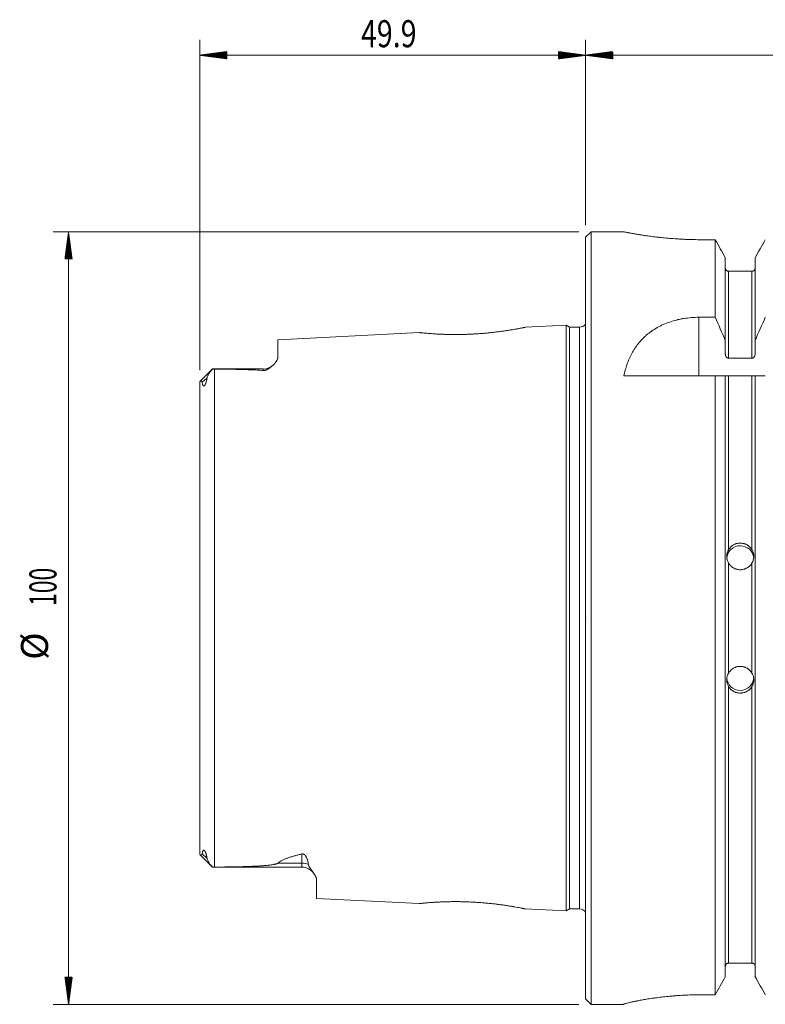
# Model space of a CAD drawing. Units: millimetres. Extents: x -73 to 129, y -92 to 77.
# Drawn here: x -73 to 23, y -50 to 77 of the extents above; entities that cross this region are included whole.
import ezdxf

# ---------------------------------------------------------------- set-up
doc = ezdxf.new("R2010")
doc.units = ezdxf.units.MM
for name, color, linetype in [('1', 4, 'Continuous'), ('2', 7, 'Continuous'), ('SK1', 4, 'Continuous'), ('SK2', 7, 'Continuous')]:
    doc.layers.add(name, color=color, linetype=linetype)
doc.styles.add('iso_b_vert', font='simplex.shx')

msp = doc.modelspace()

# ---------------------------------------------------------------- hatches: boundary and pattern name
at = {"layer": 'SK2', "lineweight": 13}
h = msp.add_hatch(dxfattribs=at)
h.set_pattern_fill('ANSI31', color=256, scale=0.0062, style=0)
h.paths.add_polyline_path([(-49.9, 72.81), (-46.4, 73.28), (-46.4, 72.35)])
h = msp.add_hatch(dxfattribs=at)
h.set_pattern_fill('ANSI31', color=256, scale=0.0062, style=0)
h.paths.add_polyline_path([(0, 72.81), (-3.5, 72.35), (-3.5, 73.28)])
h = msp.add_hatch(dxfattribs=at)
h.set_pattern_fill('ANSI31', color=256, scale=0.0062, style=0)
h.paths.add_polyline_path([(0, 72.81), (3.5, 73.28), (3.5, 72.35)])
h = msp.add_hatch(dxfattribs=at)
h.set_pattern_fill('ANSI31', color=256, scale=0.0062, style=0)
h.paths.add_polyline_path([(-66.88, 49.96), (-66.41, 46.46), (-67.34, 46.46)])
h = msp.add_hatch(dxfattribs=at)
h.set_pattern_fill('ANSI31', color=256, scale=0.0062, style=0)
h.paths.add_polyline_path([(-66.88, -49.97), (-67.34, -46.47), (-66.41, -46.47)])

# ---------------------------------------------------------------- linework, layer by layer
at = {"layer": '1', "lineweight": 18}
for p, q in [((0.7, 49.96), (0, 49.27)), ((0.7, -49.97), (0.7, 49.96)), ((4.95, 49.96), (0.7, 49.96)), ((4.95, 49.96), (4.95, 49.96)), ((4.95, 49.96), (4.95, 49.96)), ((0, -49.27), (0, 49.27)), ((16.76, 48.95), (14.95, 48.95)), ((16.76, 38.91), (16.76, 48.95)), ((18.07, 46.62), (18.07, 35.93)), ((21.92, 46.62), (21.92, 35.93)), ((21.52, 44.87), (18.47, 44.87)), ((16.76, 38.91), (14.66, 38.91)), ((18.07, 34.17), (18.07, 35.93)), ((21.92, 35.93), (21.92, 34.17)), ((21.52, 33.63), (18.47, 33.63)), ((16.76, 31.35), (4.96, 31.35)), ((16.76, -48.73), (16.76, 31.35)), ((18.07, 31.35), (18.07, -46.39)), ((21.52, 31.35), (18.47, 31.35)), ((21.92, 31.35), (21.92, -46.39)), ((21.52, -44.63), (18.47, -44.63)), ((0, -49.27), (0.7, -49.97)), ((16.76, -48.73), (14.95, -48.73)), ((0.7, -49.97), (4.95, -49.97)), ((4.95, -49.95), (4.95, -49.97))]:
    msp.add_line(p, q, dxfattribs=at)
at = {"layer": '1', "lineweight": 13}
for p, q in [((18.47, 44.87), (18.47, 33.63)), ((21.52, 44.87), (21.52, 33.63)), ((14.66, 38.91), (14.66, 31.35)), ((18.47, 31.35), (18.47, 8.83)), ((21.52, 31.35), (21.52, 8.83)), ((18.47, 7.14), (18.47, -7.14)), ((21.52, 7.14), (21.52, -7.14)), ((18.47, -8.83), (18.47, -44.63)), ((21.52, -8.83), (21.52, -44.63))]:
    msp.add_line(p, q, dxfattribs=at)
at = {"layer": '1', "lineweight": 18}
for centre, major_axis, start_param, end_param in [((20, 7.63), (-1.75, 0), -1.570797, -0.12586), ((20, 7.63), (-1.75, 0), -3.065704, -1.570797), ((20, -7.63), (1.75, 0), -3.081804, -0.061752)]:
    msp.add_ellipse(centre, major_axis=major_axis, ratio=0.984808, start_param=start_param, end_param=end_param, dxfattribs=at)
for points, knots in [([(4.95, 49.96), (4.95, 49.96), (4.97, 49.96), (5.03, 49.95), (5.08, 49.94), (5.21, 49.91), (5.29, 49.9), (5.4, 49.87), (5.43, 49.87), (5.48, 49.86), (5.51, 49.85), (5.59, 49.84), (5.65, 49.83), (5.84, 49.79), (5.98, 49.77), (6.29, 49.71), (6.45, 49.68), (6.72, 49.64), (6.82, 49.62), (6.97, 49.6), (7.02, 49.59), (7.09, 49.58), (7.12, 49.57), (7.17, 49.57), (7.4, 49.53), (7.65, 49.49), (8.11, 49.43), (8.35, 49.39), (8.85, 49.33), (9.11, 49.3), (9.42, 49.26), (9.45, 49.26), (9.52, 49.25), (9.56, 49.25), (9.66, 49.24), (9.87, 49.21), (10.08, 49.19), (10.51, 49.15), (10.81, 49.12), (11.41, 49.08), (11.72, 49.06), (12.19, 49.03), (12.34, 49.02), (12.54, 49.01), (12.58, 49.01), (12.66, 49), (12.7, 49), (12.83, 49), (12.91, 48.99), (13.31, 48.98), (13.64, 48.97), (14.29, 48.95), (14.62, 48.95), (14.95, 48.95)], [0, 0, 0, 0, 0.0625, 0.0625, 0.125, 0.125, 0.1875, 0.1875, 0.203125, 0.203125, 0.21875, 0.21875, 0.25, 0.25, 0.3125, 0.3125, 0.375, 0.375, 0.40625, 0.40625, 0.421875, 0.421875, 0.429687, 0.429687, 0.4375, 0.5, 0.5, 0.5625, 0.5625, 0.625, 0.625, 0.632812, 0.632812, 0.640625, 0.640625, 0.65625, 0.6875, 0.6875, 0.75, 0.75, 0.8125, 0.8125, 0.84375, 0.84375, 0.851562, 0.851562, 0.859375, 0.859375, 0.875, 0.875, 0.9375, 0.9375, 1, 1, 1, 1]), ([(18.47, 44.87), (18.46, 44.87), (18.45, 44.87), (18.42, 44.87), (18.41, 44.88), (18.38, 44.88), (18.37, 44.88), (18.34, 44.89), (18.33, 44.9), (18.3, 44.91), (18.27, 44.92), (18.24, 44.95), (18.23, 44.96), (18.21, 44.97), (18.2, 44.98), (18.17, 45.01), (18.16, 45.03), (18.13, 45.08), (18.11, 45.1), (18.1, 45.14), (18.1, 45.15), (18.09, 45.17), (18.08, 45.19), (18.08, 45.23), (18.07, 45.25), (18.07, 45.28)], [0, 0, 0, 0, 0.0625, 0.0625, 0.125, 0.125, 0.1875, 0.1875, 0.25, 0.25, 0.375, 0.375, 0.4375, 0.4375, 0.5, 0.5, 0.625, 0.625, 0.75, 0.75, 0.8125, 0.8125, 0.875, 0.875, 1, 1, 1, 1]), ([(21.92, 45.28), (21.92, 45.25), (21.92, 45.23), (21.92, 45.19), (21.91, 45.17), (21.9, 45.15), (21.9, 45.14), (21.89, 45.1), (21.87, 45.08), (21.85, 45.04), (21.84, 45.03), (21.83, 45.01), (21.82, 45), (21.79, 44.97), (21.77, 44.96), (21.74, 44.93), (21.73, 44.93), (21.7, 44.91), (21.69, 44.91), (21.67, 44.9), (21.65, 44.89), (21.63, 44.88), (21.62, 44.88), (21.58, 44.87), (21.55, 44.87), (21.52, 44.87)], [0, 0, 0, 0, 0.125, 0.125, 0.1875, 0.1875, 0.25, 0.25, 0.375, 0.375, 0.4375, 0.4375, 0.5, 0.5, 0.625, 0.625, 0.6875, 0.6875, 0.75, 0.75, 0.8125, 0.8125, 0.875, 0.875, 1, 1, 1, 1]), ([(14.66, 38.91), (14.33, 38.91), (14, 38.89), (13.35, 38.84), (13.03, 38.8), (12.55, 38.73), (12.4, 38.7), (12.16, 38.65), (12.08, 38.63), (11.96, 38.61), (11.93, 38.6), (11.85, 38.58), (11.5, 38.49), (11.17, 38.39), (10.59, 38.2), (10.31, 38.09), (9.9, 37.91), (9.77, 37.84), (9.57, 37.74), (9.51, 37.71), (9.38, 37.64), (9.31, 37.61), (9, 37.43), (8.76, 37.28), (8.31, 36.96), (8.09, 36.8), (7.79, 36.54), (7.69, 36.45), (7.54, 36.31), (7.49, 36.26), (7.4, 36.17), (7.35, 36.12), (7.12, 35.89), (6.95, 35.69), (6.64, 35.29), (6.49, 35.08), (6.21, 34.66), (6.08, 34.44), (5.85, 34), (5.74, 33.77), (5.61, 33.48), (5.59, 33.42), (5.54, 33.31), (5.47, 33.13), (5.4, 32.95), (5.28, 32.59), (5.2, 32.35), (5.07, 31.85), (5.01, 31.6), (4.96, 31.35)], [0, 0, 0, 0, 0.0625, 0.0625, 0.125, 0.125, 0.15625, 0.15625, 0.171875, 0.171875, 0.179688, 0.179688, 0.1875, 0.25, 0.25, 0.3125, 0.3125, 0.34375, 0.34375, 0.359375, 0.359375, 0.375, 0.375, 0.4375, 0.4375, 0.5, 0.5, 0.53125, 0.53125, 0.546875, 0.546875, 0.5625, 0.5625, 0.625, 0.625, 0.6875, 0.6875, 0.75, 0.75, 0.8125, 0.8125, 0.828125, 0.828125, 0.84375, 0.875, 0.875, 0.9375, 0.9375, 1, 1, 1, 1]), ([(18.47, 33.63), (18.46, 33.63), (18.44, 33.63), (18.41, 33.63), (18.4, 33.64), (18.37, 33.65), (18.35, 33.65), (18.33, 33.66), (18.33, 33.67), (18.31, 33.68), (18.31, 33.68), (18.27, 33.7), (18.25, 33.72), (18.22, 33.76), (18.21, 33.77), (18.19, 33.79), (18.18, 33.81), (18.16, 33.84), (18.14, 33.87), (18.12, 33.92), (18.12, 33.93), (18.11, 33.96), (18.1, 33.97), (18.09, 34.02), (18.08, 34.05), (18.08, 34.1), (18.08, 34.11), (18.08, 34.14), (18.07, 34.16), (18.07, 34.17)], [0, 0, 0, 0, 0.0625, 0.0625, 0.125, 0.125, 0.1875, 0.1875, 0.21875, 0.21875, 0.25, 0.25, 0.375, 0.375, 0.4375, 0.4375, 0.5, 0.5, 0.625, 0.625, 0.6875, 0.6875, 0.75, 0.75, 0.875, 0.875, 0.9375, 0.9375, 1, 1, 1, 1]), ([(21.92, 34.17), (21.92, 34.16), (21.92, 34.14), (21.92, 34.11), (21.92, 34.1), (21.92, 34.05), (21.91, 34.02), (21.9, 33.97), (21.89, 33.96), (21.88, 33.93), (21.88, 33.92), (21.86, 33.87), (21.84, 33.85), (21.82, 33.81), (21.81, 33.79), (21.79, 33.77), (21.78, 33.76), (21.75, 33.72), (21.73, 33.7), (21.69, 33.68), (21.67, 33.67), (21.65, 33.65), (21.63, 33.65), (21.6, 33.64), (21.59, 33.63), (21.56, 33.63), (21.54, 33.63), (21.52, 33.63)], [0, 0, 0, 0, 0.0625, 0.0625, 0.125, 0.125, 0.25, 0.25, 0.3125, 0.3125, 0.375, 0.375, 0.5, 0.5, 0.5625, 0.5625, 0.625, 0.625, 0.75, 0.75, 0.8125, 0.8125, 0.875, 0.875, 0.9375, 0.9375, 1, 1, 1, 1]), ([(18.47, 31.35), (18.46, 31.35), (18.44, 31.35), (18.41, 31.35), (18.4, 31.35), (18.37, 31.35), (18.35, 31.35), (18.33, 31.35), (18.33, 31.35), (18.31, 31.35), (18.31, 31.35), (18.27, 31.35), (18.25, 31.35), (18.22, 31.35), (18.21, 31.35), (18.19, 31.35), (18.18, 31.35), (18.16, 31.35), (18.14, 31.35), (18.12, 31.35), (18.12, 31.35), (18.11, 31.35), (18.1, 31.35), (18.09, 31.35), (18.08, 31.35), (18.08, 31.35), (18.08, 31.35), (18.08, 31.35), (18.07, 31.35), (18.07, 31.35)], [0, 0, 0, 0, 0.0625, 0.0625, 0.125, 0.125, 0.1875, 0.1875, 0.21875, 0.21875, 0.25, 0.25, 0.375, 0.375, 0.4375, 0.4375, 0.5, 0.5, 0.625, 0.625, 0.6875, 0.6875, 0.75, 0.75, 0.875, 0.875, 0.9375, 0.9375, 1, 1, 1, 1]), ([(21.92, 31.35), (21.92, 31.35), (21.92, 31.35), (21.92, 31.35), (21.92, 31.35), (21.92, 31.35), (21.91, 31.35), (21.9, 31.35), (21.89, 31.35), (21.88, 31.35), (21.88, 31.35), (21.86, 31.35), (21.84, 31.35), (21.82, 31.35), (21.81, 31.35), (21.79, 31.35), (21.78, 31.35), (21.75, 31.35), (21.73, 31.35), (21.69, 31.35), (21.67, 31.35), (21.65, 31.35), (21.63, 31.35), (21.6, 31.35), (21.59, 31.35), (21.56, 31.35), (21.54, 31.35), (21.52, 31.35)], [0, 0, 0, 0, 0.059604, 0.059604, 0.122297, 0.122297, 0.247683, 0.247683, 0.310376, 0.310376, 0.373069, 0.373069, 0.498455, 0.498455, 0.561148, 0.561148, 0.623841, 0.623841, 0.749228, 0.749228, 0.811921, 0.811921, 0.874614, 0.874614, 0.937307, 0.937307, 1, 1, 1, 1]), ([(18.47, 8.83), (18.51, 8.89), (18.56, 8.96), (18.65, 9.08), (18.7, 9.13), (18.78, 9.22), (18.81, 9.24), (18.85, 9.28), (18.87, 9.29), (18.9, 9.32), (18.91, 9.33), (18.99, 9.39), (19.11, 9.47), (19.25, 9.54), (19.34, 9.58), (19.36, 9.58), (19.4, 9.6), (19.45, 9.62), (19.51, 9.63), (19.62, 9.66), (19.69, 9.68), (19.81, 9.69), (19.84, 9.69), (19.9, 9.7), (19.92, 9.7), (19.96, 9.7), (19.98, 9.7), (20.08, 9.7), (20.23, 9.69), (20.38, 9.66), (20.49, 9.63), (20.53, 9.62), (20.6, 9.6), (20.64, 9.58), (20.75, 9.54), (20.82, 9.51), (20.92, 9.45), (20.95, 9.43), (21.01, 9.39), (21.04, 9.36), (21.14, 9.29), (21.25, 9.19), (21.35, 9.08), (21.42, 8.99), (21.44, 8.96), (21.49, 8.89), (21.51, 8.86), (21.52, 8.83)], [0, 0, 0, 0, 0.0625, 0.0625, 0.125, 0.125, 0.15625, 0.15625, 0.171875, 0.171875, 0.1875, 0.1875, 0.25, 0.3125, 0.3125, 0.328125, 0.328125, 0.34375, 0.375, 0.375, 0.4375, 0.4375, 0.46875, 0.46875, 0.484375, 0.484375, 0.5, 0.5, 0.5625, 0.625, 0.625, 0.65625, 0.65625, 0.6875, 0.6875, 0.75, 0.75, 0.78125, 0.78125, 0.8125, 0.8125, 0.875, 0.9375, 0.9375, 0.96875, 0.96875, 1, 1, 1, 1]), ([(18.47, 7.14), (18.44, 7.2), (18.41, 7.27), (18.35, 7.41), (18.33, 7.48), (18.3, 7.57), (18.3, 7.59), (18.29, 7.63), (18.29, 7.64), (18.28, 7.7), (18.27, 7.74), (18.25, 7.85), (18.25, 7.92), (18.25, 8.03), (18.25, 8.07), (18.25, 8.12), (18.26, 8.14), (18.26, 8.18), (18.26, 8.2), (18.27, 8.29), (18.29, 8.36), (18.33, 8.49), (18.35, 8.56), (18.39, 8.66), (18.41, 8.7), (18.44, 8.76), (18.46, 8.8), (18.47, 8.83)], [0, 0, 0, 0, 0.125, 0.125, 0.25, 0.25, 0.28125, 0.28125, 0.3125, 0.3125, 0.375, 0.375, 0.5, 0.5, 0.5625, 0.5625, 0.59375, 0.59375, 0.625, 0.625, 0.75, 0.75, 0.875, 0.875, 0.9375, 0.9375, 1, 1, 1, 1]), ([(21.52, 8.83), (21.56, 8.76), (21.59, 8.7), (21.65, 8.56), (21.67, 8.5), (21.7, 8.41), (21.7, 8.39), (21.71, 8.36), (21.71, 8.34), (21.72, 8.29), (21.73, 8.25), (21.75, 8.14), (21.75, 8.07), (21.75, 7.96), (21.75, 7.92), (21.75, 7.87), (21.74, 7.85), (21.74, 7.81), (21.74, 7.79), (21.73, 7.7), (21.71, 7.63), (21.67, 7.48), (21.65, 7.41), (21.61, 7.3), (21.59, 7.27), (21.56, 7.2), (21.54, 7.17), (21.52, 7.14)], [0, 0, 0, 0, 0.125, 0.125, 0.25, 0.25, 0.28125, 0.28125, 0.3125, 0.3125, 0.375, 0.375, 0.5, 0.5, 0.5625, 0.5625, 0.59375, 0.59375, 0.625, 0.625, 0.75, 0.75, 0.875, 0.875, 0.9375, 0.9375, 1, 1, 1, 1]), ([(21.52, 7.14), (21.49, 7.07), (21.44, 7.01), (21.35, 6.88), (21.3, 6.83), (21.22, 6.75), (21.19, 6.72), (21.15, 6.68), (21.13, 6.67), (21.1, 6.64), (21.09, 6.63), (21.01, 6.57), (20.89, 6.49), (20.75, 6.42), (20.66, 6.38), (20.64, 6.37), (20.6, 6.36), (20.55, 6.34), (20.49, 6.32), (20.38, 6.29), (20.31, 6.28), (20.19, 6.26), (20.16, 6.26), (20.1, 6.26), (20.08, 6.26), (20.04, 6.25), (20.02, 6.25), (19.92, 6.25), (19.77, 6.26), (19.62, 6.29), (19.51, 6.32), (19.47, 6.34), (19.4, 6.36), (19.36, 6.37), (19.25, 6.42), (19.18, 6.45), (19.08, 6.51), (19.05, 6.53), (18.99, 6.57), (18.96, 6.6), (18.86, 6.67), (18.75, 6.77), (18.65, 6.88), (18.58, 6.97), (18.56, 7.01), (18.51, 7.07), (18.49, 7.1), (18.47, 7.14)], [0, 0, 0, 0, 0.0625, 0.0625, 0.125, 0.125, 0.15625, 0.15625, 0.171875, 0.171875, 0.1875, 0.1875, 0.25, 0.3125, 0.3125, 0.328125, 0.328125, 0.34375, 0.375, 0.375, 0.4375, 0.4375, 0.46875, 0.46875, 0.484375, 0.484375, 0.5, 0.5, 0.5625, 0.625, 0.625, 0.65625, 0.65625, 0.6875, 0.6875, 0.75, 0.75, 0.78125, 0.78125, 0.8125, 0.8125, 0.875, 0.9375, 0.9375, 0.96875, 0.96875, 1, 1, 1, 1]), ([(18.47, -7.14), (18.51, -7.07), (18.56, -7.01), (18.65, -6.88), (18.7, -6.83), (18.78, -6.75), (18.81, -6.72), (18.85, -6.68), (18.87, -6.67), (18.9, -6.64), (18.91, -6.63), (18.99, -6.57), (19.11, -6.49), (19.25, -6.42), (19.34, -6.38), (19.36, -6.37), (19.4, -6.36), (19.45, -6.34), (19.51, -6.32), (19.62, -6.29), (19.69, -6.28), (19.81, -6.26), (19.84, -6.26), (19.9, -6.26), (19.92, -6.26), (19.96, -6.25), (19.98, -6.25), (20.08, -6.25), (20.23, -6.26), (20.38, -6.29), (20.49, -6.32), (20.53, -6.34), (20.6, -6.36), (20.64, -6.37), (20.75, -6.42), (20.82, -6.45), (20.92, -6.51), (20.95, -6.53), (21.01, -6.57), (21.04, -6.6), (21.14, -6.67), (21.25, -6.77), (21.35, -6.88), (21.42, -6.97), (21.44, -7.01), (21.49, -7.07), (21.51, -7.1), (21.52, -7.14)], [0, 0, 0, 0, 0.0625, 0.0625, 0.125, 0.125, 0.15625, 0.15625, 0.171875, 0.171875, 0.1875, 0.1875, 0.25, 0.3125, 0.3125, 0.328125, 0.328125, 0.34375, 0.375, 0.375, 0.4375, 0.4375, 0.46875, 0.46875, 0.484375, 0.484375, 0.5, 0.5, 0.5625, 0.625, 0.625, 0.65625, 0.65625, 0.6875, 0.6875, 0.75, 0.75, 0.78125, 0.78125, 0.8125, 0.8125, 0.875, 0.9375, 0.9375, 0.96875, 0.96875, 1, 1, 1, 1]), ([(18.47, -8.83), (18.44, -8.76), (18.41, -8.7), (18.35, -8.56), (18.33, -8.5), (18.3, -8.41), (18.3, -8.39), (18.29, -8.36), (18.29, -8.34), (18.28, -8.29), (18.27, -8.25), (18.25, -8.14), (18.25, -8.07), (18.25, -7.96), (18.25, -7.92), (18.25, -7.87), (18.26, -7.85), (18.26, -7.81), (18.26, -7.79), (18.27, -7.7), (18.29, -7.63), (18.33, -7.48), (18.35, -7.41), (18.39, -7.3), (18.41, -7.27), (18.44, -7.2), (18.46, -7.17), (18.47, -7.14)], [0, 0, 0, 0, 0.125, 0.125, 0.25, 0.25, 0.28125, 0.28125, 0.3125, 0.3125, 0.375, 0.375, 0.5, 0.5, 0.5625, 0.5625, 0.59375, 0.59375, 0.625, 0.625, 0.75, 0.75, 0.875, 0.875, 0.9375, 0.9375, 1, 1, 1, 1]), ([(21.52, -7.14), (21.56, -7.2), (21.59, -7.27), (21.65, -7.41), (21.67, -7.48), (21.7, -7.57), (21.7, -7.59), (21.71, -7.63), (21.71, -7.64), (21.72, -7.7), (21.73, -7.74), (21.75, -7.85), (21.75, -7.92), (21.75, -8.03), (21.75, -8.07), (21.75, -8.12), (21.74, -8.14), (21.74, -8.18), (21.74, -8.2), (21.73, -8.29), (21.71, -8.36), (21.67, -8.49), (21.65, -8.56), (21.61, -8.66), (21.59, -8.7), (21.56, -8.76), (21.54, -8.8), (21.52, -8.83)], [0, 0, 0, 0, 0.125, 0.125, 0.25, 0.25, 0.28125, 0.28125, 0.3125, 0.3125, 0.375, 0.375, 0.5, 0.5, 0.5625, 0.5625, 0.59375, 0.59375, 0.625, 0.625, 0.75, 0.75, 0.875, 0.875, 0.9375, 0.9375, 1, 1, 1, 1]), ([(21.52, -8.83), (21.49, -8.89), (21.44, -8.96), (21.35, -9.08), (21.3, -9.13), (21.22, -9.22), (21.19, -9.24), (21.15, -9.28), (21.13, -9.29), (21.1, -9.32), (21.09, -9.33), (21.01, -9.39), (20.89, -9.47), (20.75, -9.54), (20.66, -9.58), (20.64, -9.58), (20.6, -9.6), (20.55, -9.62), (20.49, -9.63), (20.38, -9.66), (20.31, -9.68), (20.19, -9.69), (20.16, -9.69), (20.1, -9.7), (20.08, -9.7), (20.04, -9.7), (20.02, -9.7), (19.92, -9.7), (19.77, -9.69), (19.62, -9.66), (19.51, -9.63), (19.47, -9.62), (19.4, -9.6), (19.36, -9.58), (19.25, -9.54), (19.18, -9.51), (19.08, -9.45), (19.05, -9.43), (18.99, -9.39), (18.96, -9.36), (18.86, -9.29), (18.75, -9.19), (18.65, -9.08), (18.58, -8.99), (18.56, -8.96), (18.51, -8.89), (18.49, -8.86), (18.47, -8.83)], [0, 0, 0, 0, 0.0625, 0.0625, 0.125, 0.125, 0.15625, 0.15625, 0.171875, 0.171875, 0.1875, 0.1875, 0.25, 0.3125, 0.3125, 0.328125, 0.328125, 0.34375, 0.375, 0.375, 0.4375, 0.4375, 0.46875, 0.46875, 0.484375, 0.484375, 0.5, 0.5, 0.5625, 0.625, 0.625, 0.65625, 0.65625, 0.6875, 0.6875, 0.75, 0.75, 0.78125, 0.78125, 0.8125, 0.8125, 0.875, 0.9375, 0.9375, 0.96875, 0.96875, 1, 1, 1, 1]), ([(18.47, -44.63), (18.45, -44.63), (18.42, -44.64), (18.38, -44.65), (18.37, -44.65), (18.34, -44.66), (18.32, -44.67), (18.3, -44.68), (18.27, -44.69), (18.26, -44.7), (18.23, -44.72), (18.21, -44.74), (18.18, -44.77), (18.17, -44.78), (18.16, -44.8), (18.15, -44.81), (18.13, -44.84), (18.11, -44.87), (18.1, -44.9), (18.1, -44.92), (18.09, -44.94), (18.08, -44.97), (18.08, -44.99), (18.08, -45.02), (18.07, -45.03), (18.07, -45.05)], [0, 0, 0, 0, 0.125, 0.125, 0.1875, 0.1875, 0.25, 0.3125, 0.3125, 0.375, 0.375, 0.5, 0.5, 0.5625, 0.5625, 0.625, 0.625, 0.75, 0.75, 0.8125, 0.8125, 0.875, 0.9375, 0.9375, 1, 1, 1, 1]), ([(21.92, -45.05), (21.92, -45.03), (21.92, -45.02), (21.92, -44.99), (21.92, -44.98), (21.91, -44.94), (21.91, -44.92), (21.89, -44.88), (21.88, -44.87), (21.87, -44.84), (21.87, -44.83), (21.84, -44.8), (21.83, -44.78), (21.8, -44.75), (21.79, -44.74), (21.77, -44.72), (21.75, -44.7), (21.73, -44.69), (21.7, -44.68), (21.69, -44.67), (21.66, -44.66), (21.63, -44.65), (21.59, -44.64), (21.58, -44.64), (21.55, -44.64), (21.54, -44.63), (21.52, -44.63)], [0, 0, 0, 0, 0.0625, 0.0625, 0.125, 0.125, 0.25, 0.25, 0.3125, 0.3125, 0.375, 0.375, 0.5, 0.5, 0.5625, 0.5625, 0.625, 0.6875, 0.6875, 0.75, 0.75, 0.875, 0.875, 0.9375, 0.9375, 1, 1, 1, 1]), ([(14.95, -48.73), (14.62, -48.73), (14.29, -48.74), (13.64, -48.75), (13.32, -48.76), (12.68, -48.79), (12.36, -48.81), (11.96, -48.84), (11.89, -48.84), (11.73, -48.85), (11.65, -48.86), (11.42, -48.88), (11.27, -48.89), (10.81, -48.93), (10.52, -48.96), (9.94, -49.02), (9.66, -49.05), (9.26, -49.1), (9.12, -49.12), (8.93, -49.15), (8.86, -49.16), (8.73, -49.17), (8.67, -49.18), (8.35, -49.23), (8.11, -49.27), (7.65, -49.34), (7.43, -49.38), (7.02, -49.46), (6.82, -49.49), (6.62, -49.53), (6.6, -49.54), (6.55, -49.55), (6.53, -49.55), (6.46, -49.57), (6.33, -49.59), (6.21, -49.62), (5.98, -49.67), (5.84, -49.7), (5.59, -49.76), (5.48, -49.78), (5.34, -49.82), (5.29, -49.83), (5.23, -49.85), (5.21, -49.86), (5.18, -49.87), (5.16, -49.87), (5.08, -49.9), (5.03, -49.91), (4.97, -49.94), (4.95, -49.95), (4.95, -49.95)], [0, 0, 0, 0, 0.0625, 0.0625, 0.125, 0.125, 0.1875, 0.1875, 0.203125, 0.203125, 0.21875, 0.21875, 0.25, 0.25, 0.3125, 0.3125, 0.375, 0.375, 0.40625, 0.40625, 0.421875, 0.421875, 0.4375, 0.4375, 0.5, 0.5, 0.5625, 0.5625, 0.625, 0.625, 0.632812, 0.632812, 0.640625, 0.640625, 0.65625, 0.6875, 0.6875, 0.75, 0.75, 0.8125, 0.8125, 0.84375, 0.84375, 0.859375, 0.859375, 0.875, 0.875, 0.9375, 0.9375, 1, 1, 1, 1])]:
    msp.add_open_spline(points, degree=3, knots=knots, dxfattribs=at)
for points in [[(18.07, 46.62), (17.64, 47.4), (17.2, 48.17), (16.76, 48.95)], [(23.24, 48.95), (22.8, 48.17), (22.36, 47.4), (21.92, 46.62)], [(18.07, 35.93), (17.64, 36.92), (17.2, 37.92), (16.76, 38.91)], [(23.24, 38.91), (22.8, 37.92), (22.36, 36.92), (21.92, 35.93)], [(18.07, 31.35), (17.64, 31.35), (17.2, 31.35), (16.76, 31.35)], [(23.24, 31.35), (22.8, 31.35), (22.36, 31.35), (21.92, 31.35)], [(18.07, -46.39), (17.64, -47.17), (17.2, -47.95), (16.76, -48.73)], [(23.24, -48.73), (22.8, -47.95), (22.36, -47.17), (21.92, -46.39)]]:
    msp.add_open_spline(points, degree=3, dxfattribs=at)
at = {"layer": '2', "lineweight": 18}
msp.add_point((0, 0), dxfattribs=at)
at = {"layer": 'SK1', "lineweight": 18}
for p, q in [((-2.5, 37.88), (-7.83, 37.62)), ((-2.5, -37.88), (-2.5, 37.88)), ((-2.07, 37.63), (-2.5, 37.88)), ((-2.07, -37.63), (-2.07, 37.63)), ((-0.8, 37.63), (-2.07, 37.63)), ((-21.49, 36.93), (-39.8, 36.01)), ((-39.8, 36.01), (-39.8, 33.73)), ((-48.25, 32.23), (-49.85, 30.63)), ((-48.25, 32.23), (-48.25, 32.22)), ((-41.7, 32.23), (-48.25, 32.23)), ((-49.9, -30.49), (-49.9, 30.49)), ((-49.85, -30.63), (-48.25, -32.23)), ((-48.25, -32.23), (-48.25, -32.22)), ((-48.25, -32.23), (-36.7, -32.23)), ((-34.8, -33.86), (-34.8, -36.26)), ((-34.8, -36.26), (-21.48, -36.93)), ((-7.82, -37.62), (-2.5, -37.88)), ((-2.5, -37.88), (-2.07, -37.63)), ((-2.07, -37.63), (-0.8, -37.63))]:
    msp.add_line(p, q, dxfattribs=at)
at = {"layer": 'SK1', "lineweight": 13}
for p, q in [((-0.8, -37.63), (-0.8, 37.63)), ((-48, 32.22), (-48, -32.22)), ((-41.7, 32.23), (-41.7, 32.03)), ((-49.59, 30.5), (-48.97, 31.05)), ((-49.59, -30.5), (-48.97, -31.05)), ((-36.7, -31.69), (-36.7, -30.52)), ((-36.7, -31.69), (-39.78, -31.69)), ((-36.7, -31.69), (-36.7, -32.23))]:
    msp.add_line(p, q, dxfattribs=at)
at = {"layer": 'SK1', "lineweight": 18}
for centre, radius, start, end in [((-0.8, 38.63), 1, 270, 323.1301), ((-41.7, 34.12), 1.9, 270, 313.9143), ((-36.7, -34.12), 1.9, 34.9022, 90), ((-0.8, -38.63), 1, 36.8699, 90)]:
    msp.add_arc(centre, radius, start, end, dxfattribs=at)
at = {"layer": 'SK1', "lineweight": 13}
msp.add_ellipse((-36.7, -33.39), major_axis=(1.9, 0), ratio=0.891007, start_param=1.11205, end_param=1.570796, dxfattribs=at)
at = {"layer": 'SK1', "lineweight": 18}
for points, knots in [([(-7.81, 37.62), (-7.81, 37.62), (-7.82, 37.61), (-7.85, 37.61), (-7.88, 37.6), (-7.95, 37.59), (-7.97, 37.58), (-8.01, 37.58), (-8.03, 37.57), (-8.06, 37.57), (-8.07, 37.56), (-8.16, 37.55), (-8.23, 37.53), (-8.41, 37.5), (-8.5, 37.48), (-8.66, 37.45), (-8.72, 37.44), (-8.81, 37.42), (-8.84, 37.42), (-8.9, 37.41), (-8.93, 37.4), (-9.09, 37.37), (-9.22, 37.35), (-9.51, 37.3), (-9.66, 37.28), (-9.9, 37.24), (-9.98, 37.23), (-10.1, 37.21), (-10.14, 37.2), (-10.23, 37.19), (-10.27, 37.18), (-10.48, 37.15), (-10.66, 37.12), (-11.02, 37.07), (-11.39, 37.03), (-11.79, 36.98), (-12.04, 36.95), (-12.09, 36.95), (-12.19, 36.93), (-12.34, 36.92), (-12.5, 36.9), (-12.8, 36.87), (-13.22, 36.83), (-13.64, 36.8), (-13.96, 36.78), (-14.07, 36.77), (-14.23, 36.76), (-14.29, 36.76), (-14.39, 36.75), (-14.45, 36.75), (-14.72, 36.73), (-14.93, 36.72), (-15.36, 36.71), (-15.58, 36.7), (-16, 36.69), (-16.21, 36.69), (-16.52, 36.68), (-16.63, 36.68), (-16.78, 36.68), (-16.84, 36.68), (-16.94, 36.68), (-16.99, 36.68), (-17.25, 36.68), (-17.65, 36.69), (-18.03, 36.7), (-18.4, 36.71), (-18.59, 36.71), (-18.81, 36.72), (-18.85, 36.73), (-18.94, 36.73), (-18.98, 36.73), (-19.11, 36.74), (-19.2, 36.74), (-19.45, 36.76), (-19.6, 36.77), (-19.9, 36.79), (-20.04, 36.8), (-20.31, 36.82), (-20.43, 36.83), (-20.58, 36.84), (-20.61, 36.84), (-20.67, 36.85), (-20.75, 36.86), (-20.82, 36.86), (-20.97, 36.88), (-21.05, 36.88), (-21.2, 36.9), (-21.27, 36.91), (-21.35, 36.91), (-21.37, 36.92), (-21.41, 36.92), (-21.43, 36.92), (-21.47, 36.93), (-21.5, 36.93), (-21.5, 36.93), (-21.5, 36.93)], [0, 0, 0, 0, 0.023885, 0.023885, 0.05513, 0.05513, 0.070753, 0.070753, 0.078564, 0.078564, 0.086375, 0.086375, 0.117621, 0.117621, 0.148866, 0.148866, 0.164489, 0.164489, 0.1723, 0.1723, 0.180112, 0.180112, 0.211357, 0.211357, 0.242603, 0.242603, 0.258225, 0.258225, 0.266037, 0.266037, 0.273848, 0.273848, 0.305093, 0.305093, 0.336339, 0.367584, 0.367584, 0.375396, 0.375396, 0.383207, 0.39883, 0.39883, 0.430075, 0.46132, 0.46132, 0.476943, 0.476943, 0.484755, 0.484755, 0.492566, 0.492566, 0.523811, 0.523811, 0.555057, 0.555057, 0.586302, 0.586302, 0.601925, 0.601925, 0.609736, 0.609736, 0.617548, 0.617548, 0.648793, 0.680038, 0.680038, 0.711284, 0.711284, 0.719095, 0.719095, 0.726906, 0.726906, 0.742529, 0.742529, 0.773775, 0.773775, 0.80502, 0.80502, 0.836265, 0.836265, 0.844077, 0.844077, 0.851888, 0.867511, 0.867511, 0.898756, 0.898756, 0.930002, 0.930002, 0.945624, 0.945624, 0.961247, 0.961247, 0.992492, 1, 1, 1, 1]), ([(-39.8, 33.73), (-39.8, 33.71), (-39.8, 33.7), (-39.8, 33.66), (-39.81, 33.64), (-39.82, 33.59), (-39.82, 33.56), (-39.86, 33.45), (-39.89, 33.38), (-39.98, 33.23), (-40.03, 33.15), (-40.11, 33.06), (-40.12, 33.04), (-40.15, 33), (-40.2, 32.94), (-40.26, 32.88), (-40.37, 32.77), (-40.45, 32.69), (-40.58, 32.57), (-40.63, 32.53), (-40.73, 32.46), (-40.78, 32.42), (-40.86, 32.36), (-40.88, 32.34), (-40.94, 32.3), (-40.97, 32.28), (-41.03, 32.25), (-41.06, 32.23), (-41.12, 32.19), (-41.15, 32.17), (-41.22, 32.14), (-41.25, 32.12), (-41.3, 32.1), (-41.31, 32.1), (-41.33, 32.09), (-41.34, 32.09), (-41.37, 32.07), (-41.39, 32.07), (-41.42, 32.06), (-41.44, 32.06), (-41.46, 32.05), (-41.47, 32.05), (-41.5, 32.04), (-41.54, 32.03), (-41.58, 32.03), (-41.6, 32.03), (-41.61, 32.03), (-41.65, 32.03), (-41.68, 32.03), (-41.7, 32.03)], [0, 0, 0, 0, 0.03125, 0.03125, 0.0625, 0.0625, 0.125, 0.125, 0.25, 0.25, 0.375, 0.375, 0.40625, 0.40625, 0.4375, 0.5, 0.5, 0.625, 0.625, 0.6875, 0.6875, 0.75, 0.75, 0.78125, 0.78125, 0.8125, 0.8125, 0.84375, 0.84375, 0.875, 0.875, 0.90625, 0.90625, 0.914063, 0.914063, 0.921875, 0.921875, 0.9375, 0.9375, 0.945313, 0.945313, 0.953125, 0.953125, 0.96875, 0.976563, 0.976563, 0.984375, 0.984375, 1, 1, 1, 1]), ([(-48.25, 32.22), (-48.33, 32.14), (-48.4, 32.05), (-48.51, 31.91), (-48.55, 31.87), (-48.62, 31.77), (-48.65, 31.72), (-48.72, 31.62), (-48.75, 31.57), (-48.81, 31.46), (-48.84, 31.41), (-48.89, 31.31), (-48.91, 31.25), (-48.94, 31.19), (-48.94, 31.18), (-48.95, 31.15), (-48.95, 31.14), (-48.96, 31.1), (-48.97, 31.08), (-48.97, 31.05)], [0, 0, 0, 0, 0.25, 0.25, 0.375, 0.375, 0.5, 0.5, 0.625, 0.625, 0.75, 0.75, 0.875, 0.875, 0.90625, 0.90625, 0.9375, 0.9375, 1, 1, 1, 1]), ([(-41.7, 32.03), (-41.83, 32.04), (-41.96, 32.05), (-42.22, 32.07), (-42.35, 32.07), (-42.74, 32.1), (-43, 32.11), (-43.52, 32.13), (-43.78, 32.14), (-44.31, 32.16), (-44.57, 32.16), (-45.36, 32.18), (-45.89, 32.19), (-46.94, 32.21), (-47.47, 32.21), (-48, 32.22)], [0, 0, 0, 0, 0.0625, 0.0625, 0.125, 0.125, 0.25, 0.25, 0.375, 0.375, 0.5, 0.5, 0.75, 0.75, 1, 1, 1, 1]), ([(-49.59, 30.5), (-49.59, 30.51), (-49.59, 30.52), (-49.6, 30.54), (-49.6, 30.55), (-49.61, 30.57), (-49.61, 30.59), (-49.63, 30.61), (-49.63, 30.62), (-49.65, 30.64), (-49.66, 30.64), (-49.68, 30.65), (-49.69, 30.66), (-49.7, 30.66), (-49.71, 30.66), (-49.72, 30.67), (-49.72, 30.67), (-49.75, 30.67), (-49.77, 30.67), (-49.8, 30.66), (-49.82, 30.65), (-49.84, 30.63), (-49.86, 30.62), (-49.88, 30.59), (-49.89, 30.57), (-49.89, 30.54), (-49.9, 30.53), (-49.9, 30.51), (-49.9, 30.5), (-49.9, 30.49)], [0, 0, 0, 0, 0.03125, 0.03125, 0.0625, 0.0625, 0.125, 0.125, 0.1875, 0.1875, 0.25, 0.25, 0.3125, 0.3125, 0.34375, 0.34375, 0.375, 0.375, 0.5, 0.5, 0.625, 0.625, 0.75, 0.75, 0.875, 0.875, 0.9375, 0.9375, 1, 1, 1, 1]), ([(-48.97, 31.05), (-48.98, 30.98), (-48.99, 30.91), (-49.01, 30.8), (-49.02, 30.76), (-49.04, 30.69), (-49.05, 30.65), (-49.07, 30.57), (-49.08, 30.53), (-49.1, 30.47), (-49.11, 30.45), (-49.12, 30.41), (-49.13, 30.38), (-49.15, 30.34), (-49.16, 30.32), (-49.17, 30.28), (-49.18, 30.27), (-49.19, 30.25), (-49.19, 30.23), (-49.21, 30.21), (-49.21, 30.2), (-49.23, 30.17), (-49.24, 30.16), (-49.25, 30.13), (-49.26, 30.12), (-49.28, 30.1), (-49.28, 30.09), (-49.29, 30.08), (-49.3, 30.08), (-49.3, 30.08), (-49.3, 30.07), (-49.31, 30.06), (-49.32, 30.06), (-49.33, 30.05), (-49.33, 30.05), (-49.34, 30.05), (-49.34, 30.04), (-49.35, 30.04), (-49.35, 30.04), (-49.36, 30.03), (-49.37, 30.03), (-49.38, 30.03), (-49.38, 30.03), (-49.39, 30.03), (-49.39, 30.03), (-49.4, 30.03), (-49.41, 30.03), (-49.42, 30.03), (-49.43, 30.03), (-49.44, 30.04), (-49.44, 30.04), (-49.45, 30.05), (-49.46, 30.06), (-49.48, 30.07), (-49.48, 30.08), (-49.49, 30.1), (-49.5, 30.11), (-49.51, 30.14), (-49.52, 30.17), (-49.54, 30.21), (-49.55, 30.24), (-49.56, 30.29), (-49.56, 30.31), (-49.58, 30.39), (-49.58, 30.44), (-49.59, 30.5)], [0, 0, 0, 0, 0.125, 0.125, 0.1875, 0.1875, 0.25, 0.25, 0.3125, 0.3125, 0.34375, 0.34375, 0.375, 0.375, 0.40625, 0.40625, 0.421875, 0.421875, 0.4375, 0.4375, 0.453125, 0.453125, 0.46875, 0.46875, 0.484375, 0.484375, 0.492188, 0.492188, 0.496094, 0.496094, 0.5, 0.5, 0.507813, 0.507813, 0.511719, 0.511719, 0.515625, 0.515625, 0.523438, 0.523438, 0.53125, 0.53125, 0.539063, 0.539063, 0.546875, 0.546875, 0.5625, 0.5625, 0.578125, 0.578125, 0.59375, 0.59375, 0.625, 0.625, 0.65625, 0.65625, 0.6875, 0.6875, 0.75, 0.75, 0.8125, 0.8125, 0.875, 0.875, 1, 1, 1, 1]), ([(-49.59, -30.5), (-49.59, -30.51), (-49.59, -30.52), (-49.6, -30.54), (-49.6, -30.55), (-49.61, -30.57), (-49.61, -30.59), (-49.63, -30.61), (-49.63, -30.62), (-49.65, -30.64), (-49.66, -30.64), (-49.68, -30.65), (-49.69, -30.66), (-49.7, -30.66), (-49.71, -30.66), (-49.72, -30.67), (-49.72, -30.67), (-49.75, -30.67), (-49.77, -30.67), (-49.8, -30.66), (-49.82, -30.65), (-49.84, -30.63), (-49.86, -30.62), (-49.88, -30.59), (-49.89, -30.57), (-49.89, -30.54), (-49.9, -30.53), (-49.9, -30.51), (-49.9, -30.5), (-49.9, -30.49)], [0, 0, 0, 0, 0.03125, 0.03125, 0.0625, 0.0625, 0.125, 0.125, 0.1875, 0.1875, 0.25, 0.25, 0.3125, 0.3125, 0.34375, 0.34375, 0.375, 0.375, 0.5, 0.5, 0.625, 0.625, 0.75, 0.75, 0.875, 0.875, 0.9375, 0.9375, 1, 1, 1, 1]), ([(-48.97, -31.05), (-48.98, -30.98), (-48.99, -30.91), (-49.01, -30.8), (-49.02, -30.76), (-49.04, -30.69), (-49.05, -30.65), (-49.07, -30.57), (-49.08, -30.53), (-49.1, -30.47), (-49.11, -30.45), (-49.12, -30.41), (-49.13, -30.38), (-49.15, -30.34), (-49.16, -30.32), (-49.17, -30.28), (-49.18, -30.27), (-49.19, -30.25), (-49.19, -30.23), (-49.21, -30.21), (-49.21, -30.2), (-49.23, -30.17), (-49.24, -30.16), (-49.25, -30.13), (-49.26, -30.12), (-49.28, -30.1), (-49.28, -30.09), (-49.29, -30.09), (-49.3, -30.08), (-49.3, -30.08), (-49.3, -30.07), (-49.31, -30.06), (-49.32, -30.06), (-49.33, -30.05), (-49.33, -30.05), (-49.34, -30.05), (-49.34, -30.04), (-49.35, -30.04), (-49.35, -30.04), (-49.36, -30.03), (-49.37, -30.03), (-49.38, -30.03), (-49.38, -30.03), (-49.39, -30.03), (-49.39, -30.03), (-49.4, -30.03), (-49.41, -30.03), (-49.42, -30.03), (-49.43, -30.03), (-49.44, -30.04), (-49.44, -30.04), (-49.45, -30.05), (-49.46, -30.06), (-49.48, -30.07), (-49.48, -30.08), (-49.49, -30.1), (-49.5, -30.11), (-49.51, -30.14), (-49.52, -30.17), (-49.54, -30.21), (-49.55, -30.24), (-49.56, -30.29), (-49.56, -30.31), (-49.58, -30.39), (-49.58, -30.44), (-49.59, -30.5)], [0, 0, 0, 0, 0.125, 0.125, 0.1875, 0.1875, 0.25, 0.25, 0.3125, 0.3125, 0.34375, 0.34375, 0.375, 0.375, 0.40625, 0.40625, 0.421875, 0.421875, 0.4375, 0.4375, 0.453125, 0.453125, 0.46875, 0.46875, 0.484375, 0.484375, 0.492187, 0.492187, 0.496094, 0.496094, 0.5, 0.5, 0.507812, 0.507812, 0.511719, 0.511719, 0.515625, 0.515625, 0.523437, 0.523437, 0.53125, 0.53125, 0.539062, 0.539062, 0.546875, 0.546875, 0.5625, 0.5625, 0.578125, 0.578125, 0.59375, 0.59375, 0.625, 0.625, 0.65625, 0.65625, 0.6875, 0.6875, 0.75, 0.75, 0.8125, 0.8125, 0.875, 0.875, 1, 1, 1, 1]), ([(-36.7, -30.52), (-36.85, -30.55), (-37, -30.59), (-37.3, -30.67), (-37.44, -30.7), (-37.73, -30.79), (-37.87, -30.83), (-38.15, -30.91), (-38.29, -30.96), (-38.56, -31.05), (-38.7, -31.1), (-38.95, -31.2), (-39.08, -31.26), (-39.25, -31.34), (-39.31, -31.37), (-39.41, -31.43), (-39.47, -31.46), (-39.57, -31.52), (-39.61, -31.56), (-39.68, -31.61), (-39.7, -31.62), (-39.73, -31.65), (-39.74, -31.66), (-39.76, -31.68), (-39.77, -31.68), (-39.78, -31.69)], [0, 0, 0, 0, 0.125, 0.125, 0.25, 0.25, 0.375, 0.375, 0.5, 0.5, 0.625, 0.625, 0.75, 0.75, 0.8125, 0.8125, 0.875, 0.875, 0.9375, 0.9375, 0.96875, 0.96875, 0.984375, 0.984375, 1, 1, 1, 1]), ([(-36.7, -30.52), (-36.69, -30.51), (-36.67, -30.51), (-36.65, -30.51), (-36.64, -30.51), (-36.63, -30.51), (-36.62, -30.51), (-36.6, -30.51), (-36.58, -30.51), (-36.56, -30.51), (-36.55, -30.51), (-36.54, -30.52), (-36.53, -30.52), (-36.51, -30.53), (-36.49, -30.53), (-36.47, -30.54), (-36.46, -30.55), (-36.43, -30.56), (-36.42, -30.57), (-36.4, -30.58), (-36.39, -30.59), (-36.36, -30.61), (-36.35, -30.62), (-36.32, -30.65), (-36.3, -30.66), (-36.27, -30.69), (-36.26, -30.71), (-36.23, -30.74), (-36.22, -30.76), (-36.19, -30.8), (-36.17, -30.83), (-36.13, -30.9), (-36.12, -30.93), (-36.07, -31.02), (-36.05, -31.08), (-36.01, -31.18), (-36, -31.21), (-35.98, -31.27), (-35.97, -31.3), (-35.94, -31.39), (-35.93, -31.45), (-35.9, -31.57), (-35.89, -31.63), (-35.87, -31.75), (-35.87, -31.81), (-35.86, -31.87)], [0, 0, 0, 0, 0.015625, 0.015625, 0.023437, 0.023437, 0.03125, 0.03125, 0.046875, 0.046875, 0.054687, 0.054687, 0.0625, 0.0625, 0.078125, 0.078125, 0.09375, 0.09375, 0.109375, 0.109375, 0.125, 0.125, 0.15625, 0.15625, 0.1875, 0.1875, 0.21875, 0.21875, 0.25, 0.25, 0.3125, 0.3125, 0.375, 0.375, 0.5, 0.5, 0.5625, 0.5625, 0.625, 0.625, 0.75, 0.75, 0.875, 0.875, 1, 1, 1, 1]), ([(-48.25, -32.22), (-48.33, -32.14), (-48.4, -32.05), (-48.51, -31.91), (-48.55, -31.87), (-48.62, -31.77), (-48.65, -31.72), (-48.72, -31.62), (-48.75, -31.57), (-48.81, -31.46), (-48.84, -31.41), (-48.89, -31.31), (-48.91, -31.25), (-48.94, -31.19), (-48.94, -31.18), (-48.95, -31.15), (-48.95, -31.14), (-48.96, -31.1), (-48.97, -31.08), (-48.97, -31.05)], [0, 0, 0, 0, 0.25, 0.25, 0.375, 0.375, 0.5, 0.5, 0.625, 0.625, 0.75, 0.75, 0.875, 0.875, 0.90625, 0.90625, 0.9375, 0.9375, 1, 1, 1, 1]), ([(-39.78, -31.69), (-39.79, -31.7), (-39.8, -31.71), (-39.83, -31.73), (-39.84, -31.74), (-39.87, -31.75), (-39.88, -31.76), (-39.91, -31.77), (-39.92, -31.77), (-39.93, -31.78), (-39.94, -31.78), (-39.99, -31.79), (-40.02, -31.81), (-40.1, -31.83), (-40.13, -31.83), (-40.21, -31.85), (-40.25, -31.86), (-40.33, -31.88), (-40.37, -31.88), (-40.5, -31.9), (-40.58, -31.92), (-40.74, -31.94), (-40.83, -31.95), (-41, -31.97), (-41.08, -31.98), (-41.34, -32), (-41.51, -32.02), (-41.85, -32.04), (-42.02, -32.05), (-42.37, -32.08), (-42.55, -32.08), (-42.89, -32.1), (-43.07, -32.11), (-43.42, -32.13), (-43.59, -32.13), (-44.12, -32.15), (-44.47, -32.16), (-45.17, -32.18), (-45.53, -32.19), (-46.23, -32.2), (-46.59, -32.2), (-47.29, -32.21), (-47.65, -32.22), (-48, -32.22)], [0, 0, 0, 0, 0.007812, 0.007812, 0.015625, 0.015625, 0.023437, 0.023437, 0.027344, 0.027344, 0.03125, 0.03125, 0.046875, 0.046875, 0.0625, 0.0625, 0.078125, 0.078125, 0.09375, 0.09375, 0.125, 0.125, 0.15625, 0.15625, 0.1875, 0.1875, 0.25, 0.25, 0.3125, 0.3125, 0.375, 0.375, 0.4375, 0.4375, 0.5, 0.5, 0.625, 0.625, 0.75, 0.75, 0.875, 0.875, 1, 1, 1, 1]), ([(-35.86, -31.87), (-35.86, -31.89), (-35.85, -31.92), (-35.84, -31.96), (-35.83, -31.99), (-35.81, -32.06), (-35.79, -32.1), (-35.74, -32.2), (-35.72, -32.24), (-35.66, -32.33), (-35.63, -32.37), (-35.57, -32.46), (-35.54, -32.5), (-35.47, -32.59), (-35.44, -32.63), (-35.34, -32.76), (-35.28, -32.84), (-35.16, -33.01), (-35.11, -33.09), (-35, -33.25), (-34.96, -33.33), (-34.88, -33.48), (-34.85, -33.56), (-34.83, -33.65), (-34.82, -33.67), (-34.81, -33.71), (-34.81, -33.73), (-34.8, -33.78), (-34.8, -33.82), (-34.8, -33.86)], [0, 0, 0, 0, 0.03125, 0.03125, 0.0625, 0.0625, 0.125, 0.125, 0.1875, 0.1875, 0.25, 0.25, 0.3125, 0.3125, 0.375, 0.375, 0.5, 0.5, 0.625, 0.625, 0.75, 0.75, 0.875, 0.875, 0.90625, 0.90625, 0.9375, 0.9375, 1, 1, 1, 1]), ([(-21.5, -36.93), (-21.5, -36.93), (-21.49, -36.93), (-21.48, -36.93), (-21.47, -36.93), (-21.46, -36.93), (-21.46, -36.93), (-21.43, -36.92), (-21.42, -36.92), (-21.36, -36.92), (-21.3, -36.91), (-21.18, -36.9), (-21.1, -36.89), (-21, -36.88), (-20.98, -36.88), (-20.93, -36.87), (-20.91, -36.87), (-20.84, -36.86), (-20.78, -36.86), (-20.63, -36.85), (-20.51, -36.84), (-20.26, -36.82), (-20.13, -36.8), (-19.92, -36.79), (-19.84, -36.78), (-19.73, -36.78), (-19.69, -36.77), (-19.61, -36.77), (-19.58, -36.77), (-19.38, -36.75), (-19.21, -36.74), (-18.87, -36.73), (-18.7, -36.72), (-18.43, -36.71), (-18.33, -36.71), (-18.19, -36.7), (-18.14, -36.7), (-18.05, -36.7), (-18, -36.7), (-17.76, -36.69), (-17.56, -36.69), (-17.16, -36.68), (-16.76, -36.68), (-16.34, -36.68), (-16.07, -36.69), (-16.02, -36.69), (-15.91, -36.69), (-15.86, -36.69), (-15.7, -36.7), (-15.59, -36.7), (-15.27, -36.71), (-14.84, -36.73), (-14.41, -36.75), (-13.99, -36.78), (-13.77, -36.79), (-13.45, -36.82), (-13.34, -36.82), (-13.13, -36.84), (-13.03, -36.85), (-12.72, -36.88), (-12.51, -36.9), (-12.11, -36.94), (-11.91, -36.96), (-11.62, -37), (-11.52, -37.01), (-11.37, -37.03), (-11.33, -37.04), (-11.23, -37.05), (-11.18, -37.05), (-10.95, -37.08), (-10.58, -37.14), (-10.24, -37.19), (-9.92, -37.24), (-9.76, -37.26), (-9.53, -37.3), (-9.46, -37.31), (-9.35, -37.33), (-9.32, -37.34), (-9.25, -37.35), (-9.21, -37.35), (-9.04, -37.38), (-8.91, -37.41), (-8.68, -37.45), (-8.57, -37.47), (-8.38, -37.51), (-8.29, -37.52), (-8.19, -37.54), (-8.17, -37.54), (-8.14, -37.55), (-8.08, -37.56), (-8.04, -37.57), (-7.95, -37.59), (-7.91, -37.6), (-7.85, -37.61), (-7.83, -37.61), (-7.82, -37.62), (-7.82, -37.62), (-7.81, -37.62), (-7.81, -37.62), (-7.81, -37.62)], [0, 0, 0, 0, 0.021434, 0.021434, 0.029242, 0.029242, 0.03705, 0.03705, 0.052665, 0.052665, 0.083896, 0.083896, 0.115127, 0.115127, 0.122935, 0.122935, 0.130743, 0.130743, 0.146358, 0.146358, 0.177589, 0.177589, 0.20882, 0.20882, 0.224436, 0.224436, 0.232243, 0.232243, 0.240051, 0.240051, 0.271282, 0.271282, 0.302513, 0.302513, 0.318128, 0.318128, 0.325936, 0.325936, 0.333744, 0.333744, 0.364975, 0.364975, 0.396206, 0.427437, 0.427437, 0.435245, 0.435245, 0.443052, 0.443052, 0.458668, 0.458668, 0.489899, 0.52113, 0.52113, 0.552361, 0.552361, 0.567976, 0.567976, 0.583592, 0.583592, 0.614823, 0.614823, 0.646054, 0.646054, 0.661669, 0.661669, 0.669477, 0.669477, 0.677285, 0.677285, 0.708516, 0.739747, 0.739747, 0.770978, 0.770978, 0.786593, 0.786593, 0.794401, 0.794401, 0.802209, 0.802209, 0.83344, 0.83344, 0.864671, 0.864671, 0.895902, 0.895902, 0.90371, 0.90371, 0.911517, 0.927133, 0.927133, 0.958364, 0.958364, 0.989595, 0.989595, 0.997403, 0.997403, 1, 1, 1, 1])]:
    msp.add_open_spline(points, degree=3, knots=knots, dxfattribs=at)
for points in [[(-48.25, 32.22), (-48.17, 32.22), (-48.09, 32.22), (-48, 32.22)], [(-48.25, -32.22), (-48.17, -32.22), (-48.09, -32.22), (-48, -32.22)]]:
    msp.add_open_spline(points, degree=3, dxfattribs=at)
at = {"layer": 'SK2', "lineweight": 18}
for p, q in [((-49.9, 32.07), (-49.9, 74.81)), ((0, 50.85), (0, 74.81)), ((0, 50.85), (0, 74.81)), ((-49.9, 72.81), (0, 72.81)), ((100, 72.81), (0, 72.81)), ((-0.89, 49.96), (-68.88, 49.96)), ((-66.88, -49.97), (-66.88, 49.96)), ((-0.89, -49.97), (-68.88, -49.97))]:
    msp.add_line(p, q, dxfattribs=at)

# ---------------------------------------------------------------- texts
at = {"layer": 'SK2', "lineweight": 18, "insert": (-29.06, 73.85), "char_height": 3.5, "attachment_point": 7, "line_spacing_factor": 1.084337, "style": 'iso_b_vert'}
msp.add_mtext('\\W0.7756;49.9', dxfattribs=at)
at = {"layer": 'SK2', "lineweight": 18, "char_height": 3.5, "attachment_point": 7, "rotation": 90, "line_spacing_factor": 1.084337, "style": 'iso_b_vert'}
for s, insert in [('\\W0.6217;100', (-68.44, 1.57)), ('%%c', (-68.44, -5.4))]:
    msp.add_mtext(s, dxfattribs=dict(at, insert=insert))

doc.saveas('drawing.dxf')
